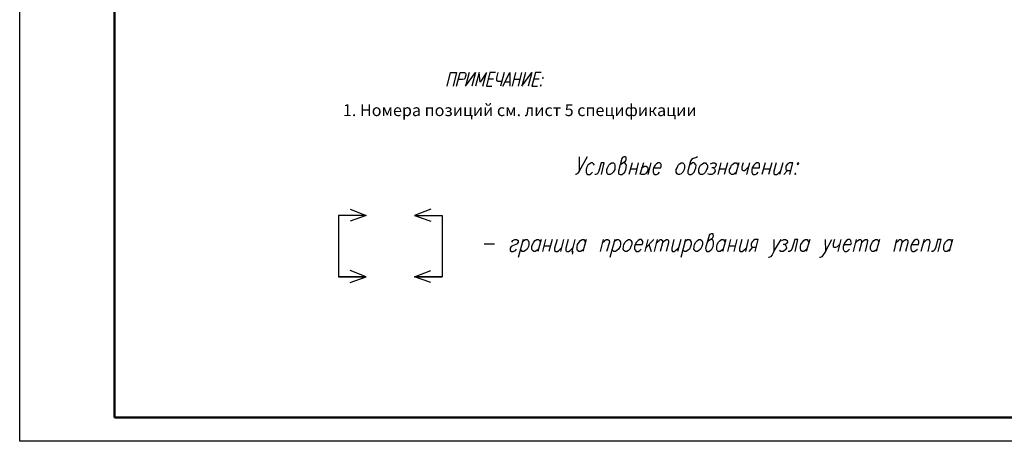
# Model space of a CAD drawing. Units: inches. Extents: x -563674 to 103197, y -378979 to 139854.
# Drawn here: x -244487 to -223709, y -361989 to -353096 of the extents above; entities that cross this region are included whole.
import ezdxf
from ezdxf.enums import TextEntityAlignment as Align

# ---------------------------------------------------------------- set-up
doc = ezdxf.new("R2010")
doc.units = ezdxf.units.IN
doc.header["$LTSCALE"] = 500
doc.header["$MEASUREMENT"] = 0
doc.layers.get('0').update_dxf_attribs({"color": 250, "linetype": 'CONTINUOUS', "lineweight": 100})
for name, color, linetype, lineweight in [('P', 250, 'CONTINUOUS', 100), ('Text', 250, 'CONTINUOUS', 100), ('Tonkaya 1', 253, 'CONTINUOUS', 25), ('Мебель и оборудование_Ном._пера__1', 7, 'CONTINUOUS', 18)]:
    doc.layers.add(name, color=color, linetype=linetype, lineweight=lineweight)
doc.styles.add('LGP_simplex', font='simplex.shx', dxfattribs={"width": 0.7})
doc.styles.add('СГЕНЕРИР_СТИЛЬ_1', font='GOST_A.TTF')

# ---------------------------------------------------------------- blocks, each defined once
blk = doc.blocks.new('A3_goriz')
at = {"lineweight": 50}
for p, q in [((2000, 500), (2000, 29200)), ((41500, 500), (2000, 500))]:
    blk.add_line(p, q, dxfattribs=at)
at = {"layer": 'Tonkaya 1'}
for p, q in [((0, 0), (0, 29700)), ((42000, 0), (0, 0))]:
    blk.add_line(p, q, dxfattribs=at)
at = {"layer": 'Text', "style": 'LGP_simplex', "width": 0.7, "flags": 8}
blk.add_attdef('НОМЕР', text='', height=300, dxfattribs=at).set_placement((41500, 29450), align=Align.MIDDLE_CENTER)

msp = doc.modelspace()

# ---------------------------------------------------------------- linework, layer by layer
at = {"layer": 'P', "color": 0, "linetype": 'Continuous', "lineweight": 25}
for points in [[(-235466.32465, -354499.56532), (-235394.10243, -354210.67643), (-235266.32465, -354210.67643), (-235338.54687, -354499.56532)], [(-235266.32465, -354499.56532), (-235188.54687, -354210.67643), (-235099.65798, -354210.67643), (-235077.43576, -354227.3431), (-235071.88021, -354244.00976), (-235071.88021, -354266.23199), (-235082.99132, -354305.12088), (-235094.10243, -354338.45421), (-235105.21354, -354349.56532), (-235144.10243, -354360.67643), (-235227.43576, -354360.67643)], [(-234999.65798, -354210.67643), (-235077.43576, -354499.56532), (-234866.32465, -354210.67643), (-234944.10243, -354499.56532)], [(-234716.32465, -354499.56532), (-234638.54687, -354210.67643), (-234771.88021, -354416.23199), (-234788.54687, -354210.67643), (-234866.32465, -354499.56532)], [(-234444.10243, -354210.67643), (-234566.32465, -354210.67643), (-234638.54687, -354499.56532), (-234521.88021, -354499.56532)], [(-234399.65798, -354210.67643), (-234421.88021, -354321.78754), (-234427.43576, -354360.67643), (-234421.88021, -354371.78754), (-234394.10243, -354394.00976), (-234310.7691, -354394.00976)], [(-234266.32465, -354210.67643), (-234338.54687, -354499.56532)], [(-234294.10243, -354499.56532), (-234144.10243, -354210.67643), (-234144.10243, -354499.56532)], [(-234021.88021, -354210.67643), (-234094.10243, -354499.56532)], [(-233960.7691, -354499.56532), (-233888.54687, -354210.67643)], [(-233810.7691, -354210.67643), (-233888.54687, -354499.56532), (-233677.43576, -354210.67643), (-233755.21354, -354499.56532)], [(-233482.99132, -354210.67643), (-233605.21354, -354210.67643), (-233677.43576, -354499.56532), (-233560.7691, -354499.56532)], [(-234488.54687, -354349.56532), (-234605.21354, -354349.56532)], [(-234238.54687, -354405.12088), (-234149.65798, -354405.12088)], [(-234055.21354, -354349.56532), (-233927.43576, -354349.56532)], [(-233527.43576, -354349.56532), (-233644.10243, -354349.56532)], [(-233444.10243, -354305.12088), (-233455.21354, -354321.78754), (-233449.65798, -354338.45421), (-233438.54687, -354321.78754), (-233444.10243, -354305.12088)], [(-233488.54687, -354471.78754), (-233499.65798, -354482.89865), (-233494.10243, -354499.56532), (-233482.99132, -354482.89865), (-233488.54687, -354471.78754)], [(-232512.15963, -355991.52281), (-232678.17629, -356293.91031), (-232707.82213, -356335.41448), (-232725.60963, -356347.27281), (-232749.32629, -356365.06031), (-232761.18463, -356365.06031)], [(-232684.10546, -355991.52281), (-232678.17629, -356293.91031)], [(-232358.00129, -356163.46865), (-232375.78879, -356133.82281), (-232399.50546, -356116.03531), (-232435.08046, -356116.03531), (-232458.79713, -356133.82281), (-232500.30129, -356163.46865), (-232524.01796, -356222.76031), (-232529.94713, -356258.33531), (-232535.87629, -356311.69781), (-232518.08879, -356347.27281), (-232500.30129, -356365.06031), (-232458.79713, -356365.06031), (-232435.08046, -356347.27281), (-232399.50546, -356311.69781)], [(-232209.77213, -356365.06031), (-232150.48046, -356116.03531), (-232215.70129, -356116.03531), (-232269.06379, -356293.91031), (-232292.78046, -356347.27281), (-232328.35546, -356365.06031), (-232352.07213, -356365.06031)], [(-231996.32213, -356116.03531), (-231954.81796, -356116.03531), (-231937.03046, -356133.82281), (-231925.17213, -356163.46865), (-231925.17213, -356222.76031), (-231931.10129, -356258.33531), (-231960.74713, -356311.69781), (-231996.32213, -356347.27281), (-232025.96796, -356365.06031), (-232067.47213, -356365.06031), (-232085.25963, -356347.27281), (-232097.11796, -356311.69781), (-232097.11796, -356258.33531), (-232085.25963, -356222.76031), (-232055.61379, -356163.46865), (-232025.96796, -356133.82281), (-231996.32213, -356116.03531)], [(-231818.44713, -356163.46865), (-231788.80129, -356133.82281), (-231759.15546, -356116.03531), (-231705.79296, -356080.46031), (-231688.00546, -356044.88531), (-231688.00546, -356003.38115), (-231699.86379, -355991.52281), (-231735.43879, -355991.52281), (-231765.08463, -356003.38115), (-231782.87213, -356027.09781), (-231854.02213, -356293.91031), (-231854.02213, -356335.41448), (-231848.09296, -356347.27281), (-231818.44713, -356365.06031), (-231782.87213, -356365.06031), (-231759.15546, -356347.27281), (-231717.65129, -356311.69781), (-231693.93463, -356258.33531), (-231688.00546, -356222.76031), (-231682.07629, -356163.46865), (-231699.86379, -356133.82281), (-231717.65129, -356116.03531), (-231759.15546, -356116.03531)], [(-231563.49296, -356116.03531), (-231634.64296, -356365.06031)], [(-231433.05129, -356116.03531), (-231492.34296, -356365.06031)], [(-231326.32629, -356116.03531), (-231397.47629, -356365.06031)], [(-231166.23879, -356116.03531), (-231231.45963, -356365.06031)], [(-231112.87629, -356222.76031), (-230958.71796, -356222.76031), (-230952.78879, -356187.18531), (-230952.78879, -356151.61031), (-230958.71796, -356133.82281), (-230976.50546, -356116.03531), (-231012.08046, -356116.03531), (-231047.65546, -356133.82281), (-231077.30129, -356163.46865), (-231112.87629, -356222.76031), (-231118.80546, -356258.33531), (-231118.80546, -356311.69781), (-231106.94713, -356347.27281), (-231083.23046, -356365.06031), (-231047.65546, -356365.06031), (-231012.08046, -356347.27281), (-230982.43463, -356311.69781)], [(-230525.88879, -356116.03531), (-230490.31379, -356116.03531), (-230472.52629, -356133.82281), (-230454.73879, -356163.46865), (-230454.73879, -356222.76031), (-230466.59713, -356258.33531), (-230496.24296, -356311.69781), (-230525.88879, -356347.27281), (-230561.46379, -356365.06031), (-230591.10963, -356365.06031), (-230614.82629, -356347.27281), (-230632.61379, -356311.69781), (-230632.61379, -356258.33531), (-230614.82629, -356222.76031), (-230591.10963, -356163.46865), (-230561.46379, -356133.82281), (-230525.88879, -356116.03531)], [(-230181.99713, -355991.52281), (-230205.71379, -356003.38115), (-230276.86379, -356027.09781), (-230312.43879, -356044.88531), (-230330.22629, -356080.46031), (-230389.51796, -356293.91031), (-230389.51796, -356335.41448), (-230371.73046, -356347.27281), (-230353.94296, -356365.06031), (-230318.36796, -356365.06031), (-230288.72213, -356347.27281), (-230253.14713, -356311.69781), (-230229.43046, -356258.33531), (-230217.57213, -356222.76031), (-230211.64296, -356163.46865), (-230229.43046, -356151.61031), (-230235.35963, -356133.82281), (-230253.14713, -356116.03531), (-230288.72213, -356116.03531), (-230318.36796, -356133.82281), (-230353.94296, -356163.46865)], [(-230051.55546, -356116.03531), (-230015.98046, -356116.03531), (-229998.19296, -356133.82281), (-229974.47629, -356163.46865), (-229974.47629, -356222.76031), (-229992.26379, -356258.33531), (-230015.98046, -356311.69781), (-230051.55546, -356347.27281), (-230081.20129, -356365.06031), (-230116.77629, -356365.06031), (-230134.56379, -356347.27281), (-230158.28046, -356311.69781), (-230152.35129, -356258.33531), (-230146.42213, -356222.76031), (-230116.77629, -356163.46865), (-230081.20129, -356133.82281), (-230051.55546, -356116.03531)], [(-229909.25546, -356133.82281), (-229861.82213, -356116.03531), (-229826.24713, -356116.03531), (-229790.67213, -356133.82281), (-229790.67213, -356163.46865), (-229808.45963, -356204.97281), (-229844.03463, -356222.76031), (-229879.60963, -356222.76031)], [(-229689.87629, -356116.03531), (-229755.09713, -356365.06031)], [(-229547.57629, -356116.03531), (-229618.72629, -356365.06031)], [(-229363.77213, -356311.69781), (-229399.34713, -356347.27281), (-229428.99296, -356365.06031), (-229464.56796, -356365.06031), (-229482.35546, -356347.27281), (-229494.21379, -356335.41448), (-229506.07213, -356311.69781), (-229506.07213, -356258.33531), (-229488.28463, -356222.76031), (-229464.56796, -356163.46865), (-229428.99296, -356133.82281), (-229399.34713, -356116.03531), (-229363.77213, -356116.03531), (-229345.98463, -356133.82281), (-229322.26796, -356163.46865)], [(-229310.40963, -356116.03531), (-229381.55963, -356365.06031)], [(-229221.47213, -356116.03531), (-229245.18879, -356204.97281), (-229245.18879, -356258.33531), (-229227.40129, -356276.12281), (-229191.82629, -356276.12281), (-229162.18046, -356258.33531), (-229114.74713, -356204.97281)], [(-229085.10129, -356116.03531), (-229150.32213, -356365.06031)], [(-229031.73879, -356222.76031), (-228877.58046, -356222.76031), (-228871.65129, -356187.18531), (-228871.65129, -356151.61031), (-228877.58046, -356133.82281), (-228895.36796, -356116.03531), (-228930.94296, -356116.03531), (-228966.51796, -356133.82281), (-228996.16379, -356163.46865), (-229031.73879, -356222.76031), (-229037.66796, -356258.33531), (-229037.66796, -356311.69781), (-229025.80963, -356347.27281), (-229002.09296, -356365.06031), (-228966.51796, -356365.06031), (-228930.94296, -356347.27281), (-228901.29713, -356311.69781)], [(-228758.99713, -356116.03531), (-228824.21796, -356365.06031)], [(-228616.69713, -356116.03531), (-228687.84713, -356365.06031)], [(-228521.83046, -356116.03531), (-228569.26379, -356293.91031), (-228575.19296, -356347.27281), (-228551.47629, -356365.06031), (-228509.97213, -356365.06031), (-228486.25546, -356347.27281), (-228432.89296, -356293.91031)], [(-228385.45963, -356116.03531), (-228450.68046, -356365.06031)], [(-228237.23046, -356365.06031), (-228172.00963, -356116.03531), (-228249.08879, -356116.03531), (-228272.80546, -356133.82281), (-228290.59296, -356151.61031), (-228320.23879, -356187.18531), (-228320.23879, -356204.97281), (-228320.23879, -356240.54781), (-228314.30963, -356258.33531), (-228284.66379, -356276.12281), (-228213.51379, -356276.12281)], [(-228053.42629, -356116.03531), (-228077.14296, -356133.82281), (-228071.21379, -356151.61031), (-228047.49713, -356133.82281), (-228053.42629, -356116.03531)], [(-231604.99713, -356240.54781), (-231462.69713, -356240.54781)], [(-231361.90129, -356222.76031), (-231338.18463, -356204.97281), (-231308.53879, -356187.18531), (-231278.89296, -356187.18531), (-231267.03463, -356187.18531), (-231237.38879, -356204.97281), (-231231.45963, -356222.76031), (-231231.45963, -356258.33531), (-231237.38879, -356293.91031), (-231267.03463, -356335.41448), (-231278.89296, -356347.27281), (-231308.53879, -356365.06031), (-231361.90129, -356365.06031), (-231379.68879, -356347.27281), (-231385.61796, -356335.41448)], [(-229844.03463, -356222.76031), (-229826.24713, -356240.54781), (-229814.38879, -356258.33531), (-229808.45963, -356293.91031), (-229838.10546, -356335.41448), (-229849.96379, -356347.27281), (-229879.60963, -356365.06031), (-229932.97213, -356365.06031), (-229962.61796, -356347.27281)], [(-229719.52213, -356240.54781), (-229589.08046, -356240.54781)], [(-228794.57213, -356240.54781), (-228658.20129, -356240.54781)], [(-228361.74296, -356365.06031), (-228284.66379, -356276.12281)], [(-228112.71796, -356335.41448), (-228130.50546, -356347.27281), (-228124.57629, -356365.06031), (-228106.78879, -356347.27281), (-228112.71796, -356335.41448)], [(-237516.37629, -357094.34781), (-237178.41379, -357224.78948), (-237759.47213, -357224.78948), (-237759.47213, -358517.34781), (-237178.41379, -358517.34781)], [(-235808.77629, -357094.34781), (-236152.66796, -357224.78948), (-235571.60963, -357224.78948), (-235571.60963, -358517.34781), (-236152.66796, -358517.34781)], [(-237178.41379, -357224.78948), (-237516.37629, -357349.30198)], [(-236152.66796, -357224.78948), (-235808.77629, -357349.30198)], [(-234101.17629, -357788.06031), (-234083.38879, -357752.48531), (-234035.95546, -357734.69781), (-234000.38046, -357734.69781), (-233964.80546, -357752.48531), (-233964.80546, -357788.06031), (-233988.52213, -357823.63531), (-234018.16796, -357841.42281), (-234089.31796, -357865.13948), (-234113.03463, -357876.99781), (-234136.75129, -357912.57281), (-234136.75129, -357936.28948), (-234136.75129, -357965.93531), (-234107.10546, -357983.72281), (-234071.53046, -357983.72281), (-234024.09713, -357965.93531), (-234006.30963, -357936.28948)], [(-233864.00963, -357734.69781), (-233964.80546, -358114.16448)], [(-233875.86796, -357788.06031), (-233846.22213, -357752.48531), (-233810.64713, -357734.69781), (-233775.07213, -357734.69781), (-233757.28463, -357752.48531), (-233739.49713, -357788.06031), (-233739.49713, -357841.42281), (-233751.35546, -357876.99781), (-233781.00129, -357936.28948), (-233810.64713, -357965.93531), (-233846.22213, -357983.72281), (-233881.79713, -357983.72281), (-233899.58463, -357965.93531), (-233917.37213, -357936.28948)], [(-233537.90546, -357936.28948), (-233573.48046, -357965.93531), (-233609.05546, -357983.72281), (-233638.70129, -357983.72281), (-233668.34713, -357965.93531), (-233674.27629, -357954.07698), (-233680.20546, -357936.28948), (-233680.20546, -357876.99781), (-233668.34713, -357841.42281), (-233638.70129, -357788.06031), (-233609.05546, -357752.48531), (-233573.48046, -357734.69781), (-233537.90546, -357734.69781), (-233520.11796, -357752.48531), (-233496.40129, -357788.06031)], [(-233484.54296, -357734.69781), (-233555.69296, -357983.72281)], [(-233389.67629, -357734.69781), (-233454.89713, -357983.72281)], [(-233247.37629, -357734.69781), (-233318.52629, -357983.72281)], [(-233146.58046, -357734.69781), (-233199.94296, -357912.57281), (-233199.94296, -357965.93531), (-233176.22629, -357983.72281), (-233140.65129, -357983.72281), (-233111.00546, -357965.93531), (-233057.64296, -357912.57281)], [(-233010.20963, -357734.69781), (-233075.43046, -357983.72281)], [(-232909.41379, -357734.69781), (-232962.77629, -357912.57281), (-232962.77629, -357965.93531), (-232939.05963, -357983.72281), (-232903.48463, -357983.72281), (-232873.83879, -357965.93531), (-232820.47629, -357912.57281)], [(-232773.04296, -357734.69781), (-232838.26379, -357983.72281), (-232814.54713, -357983.72281), (-232826.40546, -358043.01448)], [(-232589.23879, -357936.28948), (-232618.88463, -357965.93531), (-232654.45963, -357983.72281), (-232690.03463, -357983.72281), (-232713.75129, -357965.93531), (-232719.68046, -357954.07698), (-232725.60963, -357936.28948), (-232725.60963, -357876.99781), (-232713.75129, -357841.42281), (-232684.10546, -357788.06031), (-232654.45963, -357752.48531), (-232618.88463, -357734.69781), (-232583.30963, -357734.69781), (-232565.52213, -357752.48531), (-232553.66379, -357788.06031)], [(-232529.94713, -357734.69781), (-232601.09713, -357983.72281)], [(-232174.19713, -357734.69781), (-232239.41796, -357983.72281)], [(-232191.98463, -357805.84781), (-232138.62213, -357752.48531), (-232108.97629, -357734.69781), (-232073.40129, -357734.69781), (-232049.68463, -357752.48531), (-232043.75546, -357788.06031), (-232103.04713, -357983.72281)], [(-231931.10129, -357734.69781), (-232031.89713, -358114.16448)], [(-231948.88879, -357788.06031), (-231913.31379, -357752.48531), (-231883.66796, -357734.69781), (-231848.09296, -357734.69781), (-231830.30546, -357752.48531), (-231806.58879, -357788.06031), (-231806.58879, -357841.42281), (-231818.44713, -357876.99781), (-231848.09296, -357936.28948), (-231883.66796, -357965.93531), (-231913.31379, -357983.72281), (-231948.88879, -357983.72281), (-231966.67629, -357965.93531), (-231990.39296, -357936.28948)], [(-231640.57213, -357734.69781), (-231610.92629, -357734.69781), (-231587.20963, -357752.48531), (-231569.42213, -357788.06031), (-231569.42213, -357841.42281), (-231587.20963, -357876.99781), (-231610.92629, -357936.28948), (-231640.57213, -357965.93531), (-231676.14713, -357983.72281), (-231711.72213, -357983.72281), (-231729.50963, -357965.93531), (-231753.22629, -357936.28948), (-231747.29713, -357876.99781), (-231735.43879, -357841.42281), (-231711.72213, -357788.06031), (-231676.14713, -357752.48531), (-231640.57213, -357734.69781)], [(-231498.27213, -357841.42281), (-231350.04296, -357841.42281), (-231338.18463, -357805.84781), (-231338.18463, -357776.20198), (-231350.04296, -357752.48531), (-231367.83046, -357734.69781), (-231403.40546, -357734.69781), (-231438.98046, -357752.48531), (-231468.62629, -357788.06031), (-231498.27213, -357841.42281), (-231510.13046, -357876.99781), (-231510.13046, -357936.28948), (-231492.34296, -357965.93531), (-231474.55546, -357983.72281), (-231438.98046, -357983.72281), (-231403.40546, -357965.93531), (-231373.75963, -357936.28948)], [(-231231.45963, -357734.69781), (-231296.68046, -357983.72281)], [(-231106.94713, -357734.69781), (-231278.89296, -357912.57281)], [(-231035.79713, -357734.69781), (-231095.08879, -357983.72281)], [(-231053.58463, -357805.84781), (-230994.29296, -357752.48531), (-230970.57629, -357734.69781), (-230946.85963, -357734.69781), (-230923.14296, -357752.48531), (-230923.14296, -357805.84781), (-230970.57629, -357983.72281)], [(-230923.14296, -357805.84781), (-230875.70963, -357752.48531), (-230840.13463, -357734.69781), (-230816.41796, -357734.69781), (-230798.63046, -357752.48531), (-230798.63046, -357805.84781), (-230846.06379, -357983.72281)], [(-230680.04713, -357734.69781), (-230727.48046, -357912.57281), (-230727.48046, -357965.93531), (-230709.69296, -357983.72281), (-230668.18879, -357983.72281), (-230644.47213, -357965.93531), (-230591.10963, -357912.57281)], [(-230537.74713, -357734.69781), (-230608.89713, -357983.72281)], [(-230436.95129, -357734.69781), (-230537.74713, -358114.16448)], [(-230454.73879, -357788.06031), (-230419.16379, -357752.48531), (-230395.44713, -357734.69781), (-230353.94296, -357734.69781), (-230336.15546, -357752.48531), (-230318.36796, -357788.06031), (-230318.36796, -357841.42281), (-230330.22629, -357876.99781), (-230353.94296, -357936.28948), (-230395.44713, -357965.93531), (-230419.16379, -357983.72281), (-230454.73879, -357983.72281), (-230478.45546, -357965.93531), (-230496.24296, -357936.28948)], [(-230152.35129, -357734.69781), (-230116.77629, -357734.69781), (-230093.05963, -357752.48531), (-230081.20129, -357788.06031), (-230081.20129, -357841.42281), (-230093.05963, -357876.99781), (-230116.77629, -357936.28948), (-230152.35129, -357965.93531), (-230181.99713, -357983.72281), (-230217.57213, -357983.72281), (-230241.28879, -357965.93531), (-230259.07629, -357936.28948), (-230253.14713, -357876.99781), (-230247.21796, -357841.42281), (-230217.57213, -357788.06031), (-230181.99713, -357752.48531), (-230152.35129, -357734.69781)], [(-229974.47629, -357788.06031), (-229944.83046, -357752.48531), (-229915.18463, -357734.69781), (-229867.75129, -357705.05198), (-229844.03463, -357663.54781), (-229849.96379, -357627.97281), (-229855.89296, -357616.11448), (-229891.46796, -357616.11448), (-229927.04296, -357627.97281), (-229938.90129, -357645.76031), (-230015.98046, -357912.57281), (-230010.05129, -357954.07698), (-230004.12213, -357965.93531), (-229986.33463, -357983.72281), (-229944.83046, -357983.72281), (-229915.18463, -357965.93531), (-229879.60963, -357936.28948), (-229855.89296, -357876.99781), (-229844.03463, -357841.42281), (-229844.03463, -357788.06031), (-229855.89296, -357752.48531), (-229873.68046, -357734.69781), (-229915.18463, -357734.69781)], [(-229642.44296, -357936.28948), (-229678.01796, -357965.93531), (-229707.66379, -357983.72281), (-229749.16796, -357983.72281), (-229766.95546, -357965.93531), (-229772.88463, -357954.07698), (-229778.81379, -357936.28948), (-229778.81379, -357876.99781), (-229766.95546, -357841.42281), (-229737.30963, -357788.06031), (-229707.66379, -357752.48531), (-229678.01796, -357734.69781), (-229636.51379, -357734.69781), (-229618.72629, -357752.48531), (-229606.86796, -357788.06031)], [(-229589.08046, -357734.69781), (-229654.30129, -357983.72281)], [(-229488.28463, -357734.69781), (-229553.50546, -357983.72281)], [(-229351.91379, -357734.69781), (-229417.13463, -357983.72281)], [(-229251.11796, -357734.69781), (-229298.55129, -357912.57281), (-229298.55129, -357965.93531), (-229280.76379, -357983.72281), (-229239.25963, -357983.72281), (-229215.54296, -357965.93531), (-229156.25129, -357912.57281)], [(-229114.74713, -357734.69781), (-229174.03879, -357983.72281)], [(-228966.51796, -357983.72281), (-228901.29713, -357734.69781), (-228972.44713, -357734.69781), (-229002.09296, -357752.48531), (-229025.80963, -357776.20198), (-229043.59713, -357805.84781), (-229049.52629, -357823.63531), (-229049.52629, -357865.13948), (-229037.66796, -357876.99781), (-229013.95129, -357894.78531), (-228936.87213, -357894.78531)], [(-228575.19296, -357734.69781), (-228569.26379, -357983.72281), (-228421.03463, -357734.69781)], [(-228403.24713, -357752.48531), (-228361.74296, -357734.69781), (-228326.16796, -357734.69781), (-228290.59296, -357752.48531), (-228284.66379, -357788.06031), (-228314.30963, -357823.63531), (-228338.02629, -357841.42281), (-228373.60129, -357841.42281)], [(-228124.57629, -357983.72281), (-228065.28463, -357734.69781), (-228130.50546, -357734.69781), (-228183.86796, -357912.57281), (-228207.58463, -357965.93531), (-228243.15963, -357983.72281), (-228266.87629, -357983.72281)], [(-227875.55129, -357936.28948), (-227911.12629, -357965.93531), (-227940.77213, -357983.72281), (-227976.34713, -357983.72281), (-228000.06379, -357965.93531), (-228005.99296, -357954.07698), (-228011.92213, -357936.28948), (-228011.92213, -357876.99781), (-228000.06379, -357841.42281), (-227970.41796, -357788.06031), (-227940.77213, -357752.48531), (-227911.12629, -357734.69781), (-227869.62213, -357734.69781), (-227851.83463, -357752.48531), (-227839.97629, -357788.06031)], [(-227816.25963, -357734.69781), (-227887.40963, -357983.72281)], [(-227490.15546, -357734.69781), (-227484.22629, -357983.72281), (-227347.85546, -357734.69781)], [(-227294.49296, -357734.69781), (-227318.20963, -357823.63531), (-227318.20963, -357876.99781), (-227300.42213, -357894.78531), (-227264.84713, -357894.78531), (-227229.27213, -357876.99781), (-227175.90963, -357823.63531)], [(-227158.12213, -357734.69781), (-227223.34296, -357983.72281)], [(-227092.90129, -357841.42281), (-226950.60129, -357841.42281), (-226932.81379, -357805.84781), (-226944.67213, -357776.20198), (-226950.60129, -357752.48531), (-226968.38879, -357734.69781), (-227003.96379, -357734.69781), (-227039.53879, -357752.48531), (-227069.18463, -357788.06031), (-227092.90129, -357841.42281), (-227110.68879, -357876.99781), (-227110.68879, -357936.28948), (-227092.90129, -357965.93531), (-227075.11379, -357983.72281), (-227039.53879, -357983.72281), (-227003.96379, -357965.93531), (-226974.31796, -357936.28948)], [(-226832.01796, -357734.69781), (-226897.23879, -357983.72281)], [(-226849.80546, -357805.84781), (-226802.37213, -357752.48531), (-226766.79713, -357734.69781), (-226743.08046, -357734.69781), (-226725.29296, -357752.48531), (-226725.29296, -357805.84781), (-226772.72629, -357983.72281)], [(-226725.29296, -357805.84781), (-226671.93046, -357752.48531), (-226642.28463, -357734.69781), (-226612.63879, -357734.69781), (-226594.85129, -357752.48531), (-226600.78046, -357805.84781), (-226648.21379, -357983.72281)], [(-226399.18879, -357936.28948), (-226428.83463, -357965.93531), (-226464.40963, -357983.72281), (-226499.98463, -357983.72281), (-226517.77213, -357965.93531), (-226523.70129, -357954.07698), (-226529.63046, -357936.28948), (-226529.63046, -357876.99781), (-226517.77213, -357841.42281), (-226494.05546, -357788.06031), (-226464.40963, -357752.48531), (-226428.83463, -357734.69781), (-226393.25963, -357734.69781), (-226369.54296, -357752.48531), (-226357.68463, -357788.06031)], [(-226339.89713, -357734.69781), (-226411.04713, -357983.72281)], [(-225984.14713, -357734.69781), (-226043.43879, -357983.72281)], [(-226001.93463, -357805.84781), (-225942.64296, -357752.48531), (-225918.92629, -357734.69781), (-225889.28046, -357734.69781), (-225871.49296, -357752.48531), (-225871.49296, -357805.84781), (-225918.92629, -357983.72281)], [(-225871.49296, -357805.84781), (-225824.05963, -357752.48531), (-225788.48463, -357734.69781), (-225764.76796, -357734.69781), (-225746.98046, -357752.48531), (-225746.98046, -357805.84781), (-225794.41379, -357983.72281)], [(-225669.90129, -357841.42281), (-225521.67213, -357841.42281), (-225509.81379, -357805.84781), (-225515.74296, -357776.20198), (-225521.67213, -357752.48531), (-225539.45963, -357734.69781), (-225575.03463, -357734.69781), (-225610.60963, -357752.48531), (-225640.25546, -357788.06031), (-225669.90129, -357841.42281), (-225681.75963, -357876.99781), (-225681.75963, -357936.28948), (-225669.90129, -357965.93531), (-225640.25546, -357983.72281), (-225610.60963, -357983.72281), (-225575.03463, -357965.93531), (-225539.45963, -357936.28948)], [(-225397.15963, -357734.69781), (-225468.30963, -357983.72281)], [(-225414.94713, -357805.84781), (-225367.51379, -357752.48531), (-225343.79713, -357734.69781), (-225302.29296, -357734.69781), (-225284.50546, -357752.48531), (-225278.57629, -357788.06031), (-225326.00963, -357983.72281)], [(-225106.63046, -357983.72281), (-225041.40963, -357734.69781), (-225112.55963, -357734.69781), (-225159.99296, -357912.57281), (-225189.63879, -357965.93531), (-225219.28463, -357983.72281), (-225243.00129, -357983.72281)], [(-224851.67629, -357936.28948), (-224887.25129, -357965.93531), (-224916.89713, -357983.72281), (-224958.40129, -357983.72281), (-224976.18879, -357965.93531), (-224982.11796, -357954.07698), (-224988.04713, -357936.28948), (-224988.04713, -357876.99781), (-224976.18879, -357841.42281), (-224952.47213, -357788.06031), (-224916.89713, -357752.48531), (-224887.25129, -357734.69781), (-224845.74713, -357734.69781), (-224827.95963, -357752.48531), (-224816.10129, -357788.06031)], [(-224804.24296, -357734.69781), (-224869.46379, -357983.72281)], [(-234688.16379, -357823.63531), (-234468.78463, -357823.63531)], [(-233419.32213, -357865.13948), (-233282.95129, -357865.13948)], [(-231207.74296, -357841.42281), (-231160.30963, -357983.72281)], [(-229523.85963, -357865.13948), (-229381.55963, -357865.13948)], [(-229091.03046, -357983.72281), (-229013.95129, -357894.78531)], [(-228569.26379, -357983.72281), (-228604.83879, -358054.87281), (-228646.34296, -358096.37698), (-228675.98879, -358114.16448), (-228681.91796, -358114.16448)], [(-228338.02629, -357841.42281), (-228320.23879, -357865.13948), (-228314.30963, -357876.99781), (-228308.38046, -357912.57281), (-228332.09713, -357954.07698), (-228349.88463, -357965.93531), (-228373.60129, -357983.72281), (-228426.96379, -357983.72281), (-228456.60963, -357965.93531)], [(-227484.22629, -357983.72281), (-227531.65963, -358054.87281), (-227561.30546, -358096.37698), (-227596.88046, -358114.16448), (-227608.73879, -358114.16448)], [(-237178.41379, -358517.34781), (-237516.37629, -358386.90615)], [(-236152.66796, -358517.34781), (-235808.77629, -358386.90615)], [(-237516.37629, -358641.86031), (-237178.41379, -358517.34781), (-237759.47213, -358517.34781)], [(-235808.77629, -358641.86031), (-236152.66796, -358517.34781), (-235571.60963, -358517.34781)]]:
    msp.add_lwpolyline(points, dxfattribs=at)

# ---------------------------------------------------------------- block references
msp.add_blockref('A3_goriz', (-244486.76376, -361989.28183))

# ---------------------------------------------------------------- texts
at = {"layer": 'Мебель и оборудование_Ном._пера__1', "linetype": 'Continuous', "insert": (-233934.8906, -354880.01016), "char_height": 250, "attachment_point": 2, "line_spacing_factor": 0.982515, "style": 'СГЕНЕРИР_СТИЛЬ_1'}
msp.add_mtext('{\\Ftxt|c0;1. \\Ftxt|c204;Номера позиций см\\Ftxt|c0;. \\Ftxt|c204;лист \\Ftxt|c0;5 \\Ftxt|c204;спецификации}', dxfattribs=at)

doc.saveas('drawing.dxf')
